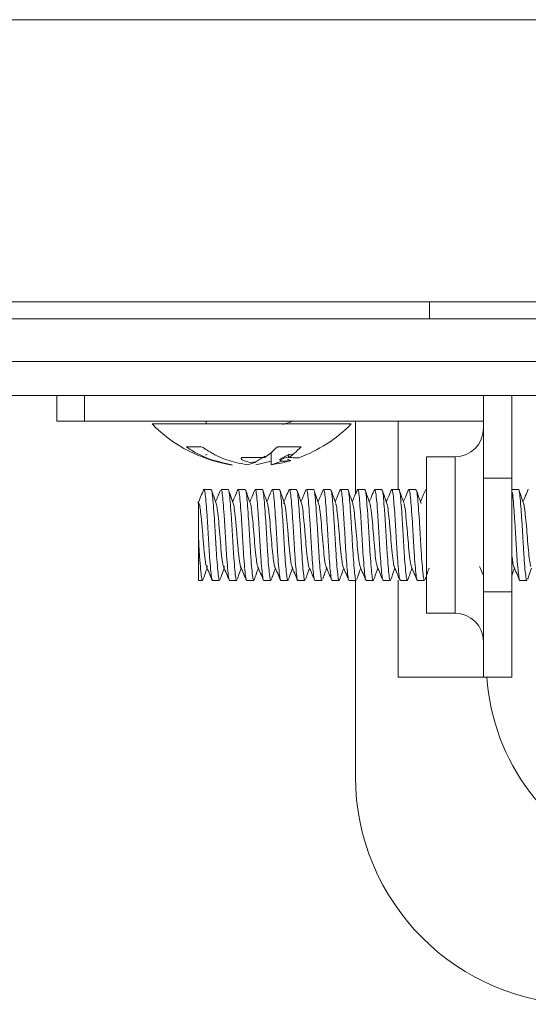
# Model space of a CAD drawing. Units: millimetres. Extents: x 8 to 292, y 5 to 206.
# Drawn here: x 161 to 165, y 61 to 68 of the extents above; entities that cross this region are included whole.
import ezdxf

# ---------------------------------------------------------------- set-up
doc = ezdxf.new("R2010")
doc.units = ezdxf.units.MM

msp = doc.modelspace()

# ---------------------------------------------------------------- linework, layer by layer
at = {"color": 7, "linetype": 'Continuous', "lineweight": 15}
for p, q in [((159.6483, 68.2366), (171.9827, 68.2366)), ((171.6494, 66.2541), (159.9816, 66.2541)), ((163.9155, 66.1341), (163.9155, 66.2541)), ((156.0229, 66.1341), (169.3246, 66.1341)), ((156.0229, 65.8341), (169.3246, 65.8341)), ((169.5659, 65.8341), (156.0229, 65.8341)), ((169.5659, 65.5941), (156.0229, 65.5941)), ((161.2955, 65.4141), (161.2955, 65.5941)), ((161.492, 65.5941), (161.492, 65.4141)), ((164.2955, 65.0141), (164.2955, 65.5941)), ((164.4955, 65.5941), (164.4955, 65.0141)), ((161.492, 65.4141), (161.2955, 65.4141)), ((161.492, 65.4141), (164.2955, 65.4141)), ((161.9655, 65.3941), (163.3655, 65.3941)), ((162.3455, 65.4141), (162.3455, 65.3941)), ((163.3955, 64.9015), (163.3955, 65.4141)), ((163.6955, 65.4141), (163.6955, 64.9341)), ((162.2047, 65.2341), (162.3141, 65.2341)), ((162.8471, 65.2341), (163.0145, 65.2341)), ((162.8039, 65.1938), (162.8039, 65.1065)), ((162.878, 65.1316), (162.8611, 65.1445)), ((162.8872, 65.1506), (162.9249, 65.1637)), ((162.94, 65.137), (162.9157, 65.1473)), ((162.9529, 65.1826), (162.9268, 65.1798)), ((164.0955, 65.1641), (163.8955, 65.1641)), ((163.8955, 64.0641), (163.8955, 65.1641)), ((164.0955, 64.6141), (164.0955, 65.1641)), ((162.6965, 65.1253), (162.6365, 65.1065)), ((162.6936, 65.1272), (162.6576, 65.1241)), ((162.6965, 65.1253), (162.6576, 65.1241)), ((162.6936, 65.1272), (162.6965, 65.1253)), ((162.6945, 65.1065), (162.8039, 65.1321)), ((162.8039, 65.1065), (162.878, 65.1316)), ((162.849, 65.1172), (162.8039, 65.1065)), ((164.4955, 65.0141), (164.2955, 65.0141)), ((164.2955, 64.2141), (164.2955, 65.0141)), ((164.4955, 64.2141), (164.4955, 65.0141)), ((162.3805, 64.9341), (162.3307, 64.9341)), ((162.5006, 64.9341), (162.4508, 64.9341)), ((162.6206, 64.9341), (162.5707, 64.9341)), ((162.7405, 64.9341), (162.6908, 64.9341)), ((162.8606, 64.9341), (162.8108, 64.9341)), ((162.9805, 64.9341), (162.9307, 64.9341)), ((163.1006, 64.9341), (163.0508, 64.9341)), ((163.2206, 64.9341), (163.1707, 64.9341)), ((163.3406, 64.9341), (163.2908, 64.9341)), ((163.4606, 64.9341), (163.4108, 64.9341)), ((163.5805, 64.9341), (163.5307, 64.9341)), ((163.7006, 64.9341), (163.6508, 64.9341)), ((163.8205, 64.9341), (163.7707, 64.9341)), ((163.8955, 64.9341), (163.8908, 64.9341)), ((164.5406, 64.9341), (164.4955, 64.9341)), ((163.7677, 64.9267), (163.7694, 64.9334)), ((162.2915, 64.2941), (162.2915, 64.6023)), ((164.0955, 64.0641), (164.0955, 64.6141)), ((162.3525, 64.3865), (162.3564, 64.3958)), ((162.2915, 64.2941), (162.3206, 64.2941)), ((162.3907, 64.2941), (162.4406, 64.2941)), ((162.5107, 64.2941), (162.5605, 64.2941)), ((162.6308, 64.2941), (162.6806, 64.2941)), ((162.6843, 64.3027), (162.6828, 64.2961)), ((162.7507, 64.2941), (162.8005, 64.2941)), ((162.8708, 64.2941), (162.9206, 64.2941)), ((162.9907, 64.2941), (163.0406, 64.2941)), ((163.1107, 64.2941), (163.1605, 64.2941)), ((163.2308, 64.2941), (163.2806, 64.2941)), ((163.2843, 64.3023), (163.283, 64.2966)), ((163.3507, 64.2941), (163.4005, 64.2941)), ((163.3955, 62.9141), (163.3955, 64.2941)), ((163.4708, 64.2941), (163.5206, 64.2941)), ((163.5243, 64.3041), (163.5218, 64.2947)), ((163.5907, 64.2941), (163.6406, 64.2941)), ((163.6955, 64.2961), (163.6955, 63.6141)), ((163.7108, 64.2941), (163.7605, 64.2941)), ((163.8308, 64.2941), (163.8806, 64.2941)), ((164.5507, 64.2941), (164.6005, 64.2941)), ((164.2955, 63.6141), (164.2955, 64.2141)), ((164.2955, 64.2141), (164.4955, 64.2141)), ((164.4955, 64.2141), (164.4955, 63.6141)), ((163.8955, 64.0641), (164.0955, 64.0641)), ((164.2955, 63.6141), (163.6955, 63.6141)), ((164.4955, 63.6141), (164.2955, 63.6141))]:
    msp.add_line(p, q, dxfattribs=at)
at = {"color": 7, "linetype": 'Continuous', "lineweight": 15, "flags": 128}
for points in [[(162.9268, 65.1798), (162.9245, 65.1601), (162.9242, 65.1576)], [(162.8883, 64.8373), (162.8885, 64.8381), (162.8958, 64.8375), (162.9029, 64.8069), (162.9107, 64.7403), (162.9194, 64.648), (162.9272, 64.552), (162.9358, 64.4646), (162.9441, 64.4063), (162.9522, 64.3864), (162.9522, 64.3864)]]:
    msp.add_lwpolyline(points, dxfattribs=at)
at = {"color": 7, "linetype": 'Continuous', "lineweight": 15}
for centre, radius, start, end in [((162.6825, 66.1005), 1.0065, 224.57197, 261.41388), ((162.6485, 66.1005), 1.0065, 290.14469, 315.42803), ((164.0955, 65.3641), 0.2, 270, 0), ((162.6485, 66.1005), 1.0065, 281.5212, 286.64852), ((165.8155, 63.7141), 1.5, 183.82255, 22.74725), ((164.0955, 63.8641), 0.2, 0, 90), ((164.9955, 62.9141), 1.6, 180, 270)]:
    msp.add_arc(centre, radius, start, end, dxfattribs=at)
for points, knots in [([(162.8854, 65.3899), (162.9045, 65.3966), (162.9276, 65.4047), (162.9507, 65.4127), (162.9546, 65.4141)], [0, 0, 0, 0, 0.828035, 1, 1, 1, 1]), ([(162.2047, 65.2341), (162.2308, 65.2171), (162.331, 65.152), (162.4438, 65.1258), (162.5271, 65.1065)], [0, 0, 0, 0, 0.2611, 1, 1, 1, 1]), ([(162.6365, 65.1065), (162.5929, 65.1149), (162.5096, 65.1311), (162.4018, 65.1779), (162.3402, 65.2173), (162.3141, 65.2341)], [0, 0, 0, 0, 0.386927, 0.739461, 1, 1, 1, 1]), ([(162.8471, 65.2341), (162.83, 65.2171), (162.8013, 65.1885), (162.7707, 65.1672), (162.7583, 65.1585)], [0, 0, 0, 0, 0.59317, 1, 1, 1, 1]), ([(162.9242, 65.1576), (162.9372, 65.1665), (162.9683, 65.188), (162.9975, 65.2171), (163.0145, 65.2341)], [0, 0, 0, 0, 0.41606, 1, 1, 1, 1]), ([(162.353, 65.1797), (162.3482, 65.1786), (162.3409, 65.177), (162.3434, 65.1752), (162.3443, 65.1746)], [0, 0, 0, 0, 0.663207, 1, 1, 1, 1]), ([(162.6576, 65.1241), (162.6425, 65.1276), (162.6192, 65.133), (162.5967, 65.1432), (162.5918, 65.1507), (162.594, 65.1557), (162.5976, 65.1584), (162.5988, 65.1593)], [0, 0, 0, 0, 0.429878, 0.66408, 0.797252, 0.930589, 1, 1, 1, 1]), ([(162.5988, 65.1593), (162.6369, 65.1591), (162.6909, 65.1589), (162.743, 65.1586), (162.7583, 65.1585)], [0, 0, 0, 0, 0.706011, 1, 1, 1, 1]), ([(162.7594, 65.1684), (162.7536, 65.1648), (162.7419, 65.1575), (162.72, 65.1437), (162.7039, 65.1336), (162.6936, 65.1272)], [0, 0, 0, 0, 0.2654626, 0.5309251, 1, 1, 1, 1]), ([(162.8611, 65.1445), (162.867, 65.1475), (162.8789, 65.1535), (162.9008, 65.1652), (162.9168, 65.1741), (162.9268, 65.1798)], [0, 0, 0, 0, 0.269296, 0.538587, 1, 1, 1, 1]), ([(162.8911, 65.1524), (162.8871, 65.1507), (162.881, 65.148), (162.8663, 65.1454), (162.8611, 65.1445)], [0, 0, 0, 0, 0.646348, 1, 1, 1, 1]), ([(162.9242, 65.1576), (162.941, 65.1574), (162.9783, 65.1571), (163.0016, 65.1567), (162.9955, 65.1565), (162.9944, 65.1565)], [0, 0, 0, 0, 0.397274, 0.885107, 1, 1, 1, 1]), ([(162.9371, 65.1381), (162.9381, 65.1374), (162.9402, 65.1359), (162.917, 65.1336), (162.8888, 65.1322), (162.878, 65.1316)], [0, 0, 0, 0, 0.329093, 0.744717, 1, 1, 1, 1]), ([(162.3297, 64.935), (162.3228, 64.9188), (162.3091, 64.8863), (162.2952, 64.8539), (162.2883, 64.8377)], [0, 0, 0, 0, 0.501255, 1, 1, 1, 1]), ([(162.3281, 64.9272), (162.3288, 64.9299), (162.3316, 64.9408), (162.337, 64.9231), (162.3432, 64.8746), (162.3494, 64.7941), (162.3563, 64.694), (162.3627, 64.5846), (162.3687, 64.4787), (162.3756, 64.3875), (162.3821, 64.3242), (162.3868, 64.2932), (162.3899, 64.2972), (162.3907, 64.2984)], [0, 0, 0, 0, 0.03283, 0.135919, 0.239071, 0.342151, 0.445228, 0.548379, 0.651472, 0.754554, 0.857703, 0.960808, 1, 1, 1, 1]), ([(162.5605, 64.2953), (162.5604, 64.2949), (162.558, 64.289), (162.5537, 64.3116), (162.5476, 64.3641), (162.5406, 64.4488), (162.5342, 64.5511), (162.5282, 64.6609), (162.5213, 64.765), (162.5148, 64.8529), (162.5089, 64.9109), (162.5037, 64.9372), (162.5011, 64.9319), (162.5006, 64.9309)], [0, 0, 0, 0, 0.007837, 0.115465, 0.223028, 0.330582, 0.438209, 0.545784, 0.653341, 0.760965, 0.868551, 0.976109, 1, 1, 1, 1]), ([(162.5697, 64.935), (162.5628, 64.9187), (162.5504, 64.8895), (162.538, 64.8603), (162.5325, 64.8475)], [0, 0, 0, 0, 0.5581149, 1, 1, 1, 1]), ([(162.6908, 64.9319), (162.6911, 64.9326), (162.6935, 64.9383), (162.6986, 64.9142), (162.7044, 64.8593), (162.7109, 64.7732), (162.7179, 64.67), (162.7239, 64.5602), (162.7302, 64.4568), (162.7372, 64.3703), (162.7433, 64.3147), (162.7478, 64.2901), (162.7504, 64.2957), (162.7507, 64.2965)], [0, 0, 0, 0, 0.014799, 0.12239, 0.230016, 0.337578, 0.445158, 0.552787, 0.660348, 0.767917, 0.875547, 0.983105, 1, 1, 1, 1]), ([(162.8005, 64.2975), (162.8, 64.2965), (162.7971, 64.2914), (162.7927, 64.3188), (162.7863, 64.378), (162.7793, 64.4666), (162.7732, 64.5712), (162.767, 64.681), (162.76, 64.7827), (162.7537, 64.8666), (162.7477, 64.9177), (162.7428, 64.9396), (162.7406, 64.9336), (162.7405, 64.9334)], [0, 0, 0, 0, 0.02774, 0.135364, 0.242919, 0.350481, 0.458106, 0.565657, 0.673206, 0.780831, 0.888392, 0.995943, 1, 1, 1, 1]), ([(162.9294, 64.9342), (162.9225, 64.918), (162.9102, 64.889), (162.8979, 64.8602), (162.8925, 64.8474)], [0, 0, 0, 0, 0.560038, 1, 1, 1, 1]), ([(162.9278, 64.926), (162.9287, 64.9293), (162.9316, 64.9407), (162.9373, 64.9221), (162.9434, 64.8721), (162.9496, 64.7907), (162.9566, 64.69), (162.9629, 64.5805), (162.969, 64.4749), (162.9759, 64.3845), (162.9823, 64.3225), (162.9869, 64.2927), (162.99, 64.297), (162.9907, 64.2982)], [0, 0, 0, 0, 0.0417058, 0.1442649, 0.2468817, 0.3494296, 0.4519765, 0.5545934, 0.6571471, 0.7596928, 0.8623085, 0.9648737, 1, 1, 1, 1]), ([(163.1605, 64.2947), (163.1605, 64.2945), (163.1581, 64.2885), (163.1539, 64.3103), (163.1478, 64.3614), (163.1409, 64.4452), (163.1344, 64.547), (163.1285, 64.6568), (163.1216, 64.7613), (163.115, 64.8501), (163.1092, 64.9093), (163.1039, 64.9367), (163.1011, 64.9316), (163.1006, 64.9306)], [0, 0, 0, 0, 0.003821, 0.111446, 0.21901, 0.326562, 0.434185, 0.541761, 0.649315, 0.756934, 0.864521, 0.972075, 1, 1, 1, 1]), ([(163.2895, 64.9345), (163.2826, 64.9182), (163.2703, 64.8891), (163.2579, 64.8601), (163.2525, 64.8474)], [0, 0, 0, 0, 0.562328, 1, 1, 1, 1]), ([(163.2908, 64.9314), (163.2911, 64.9323), (163.2937, 64.9378), (163.2988, 64.9127), (163.3046, 64.8565), (163.3112, 64.7695), (163.3181, 64.6659), (163.3241, 64.5561), (163.3305, 64.4532), (163.3374, 64.3675), (163.3435, 64.3133), (163.3479, 64.2896), (163.3505, 64.2954), (163.3507, 64.296)], [0, 0, 0, 0, 0.018826, 0.126421, 0.234045, 0.341606, 0.44919, 0.556818, 0.664379, 0.771952, 0.879582, 0.987141, 1, 1, 1, 1]), ([(163.4005, 64.2972), (163.4, 64.2962), (163.3973, 64.2909), (163.3929, 64.3172), (163.3865, 64.3751), (163.3796, 64.463), (163.3734, 64.5671), (163.3672, 64.6769), (163.3603, 64.7792), (163.3539, 64.8639), (163.3479, 64.9165), (163.343, 64.9391), (163.3407, 64.9332), (163.3406, 64.9328)], [0, 0, 0, 0, 0.023702, 0.13133, 0.238887, 0.346447, 0.454076, 0.561632, 0.669183, 0.776811, 0.88438, 0.991936, 1, 1, 1, 1]), ([(163.4096, 64.9348), (163.4028, 64.9186), (163.3904, 64.8894), (163.378, 64.8603), (163.3725, 64.8474)], [0, 0, 0, 0, 0.556348, 1, 1, 1, 1]), ([(163.5294, 64.9343), (163.5225, 64.918), (163.5102, 64.889), (163.4979, 64.8601), (163.4925, 64.8474)], [0, 0, 0, 0, 0.563462, 1, 1, 1, 1]), ([(163.5307, 64.9339), (163.533, 64.9305), (163.5375, 64.9236), (163.5436, 64.8687), (163.5499, 64.7874), (163.5569, 64.6859), (163.5631, 64.5763), (163.5692, 64.4712), (163.5762, 64.3816), (163.5825, 64.3208), (163.5871, 64.2921), (163.59, 64.2968), (163.5907, 64.2979)], [0, 0, 0, 0, 0.10661, 0.214228, 0.321776, 0.429327, 0.536946, 0.644494, 0.752036, 0.859654, 0.967215, 1, 1, 1, 1]), ([(163.6497, 64.935), (163.6428, 64.9187), (163.6304, 64.8895), (163.618, 64.8604), (163.6125, 64.8474)], [0, 0, 0, 0, 0.556125, 1, 1, 1, 1]), ([(163.7693, 64.9341), (163.7624, 64.9178), (163.7502, 64.8889), (163.7378, 64.86), (163.7325, 64.8474)], [0, 0, 0, 0, 0.56412, 1, 1, 1, 1]), ([(164.6005, 64.2963), (164.6002, 64.2956), (164.5976, 64.2899), (164.5933, 64.3142), (164.5871, 64.3694), (164.5801, 64.4557), (164.5738, 64.5589), (164.5677, 64.6687), (164.5608, 64.772), (164.5543, 64.8584), (164.5484, 64.9137), (164.5434, 64.9382), (164.5409, 64.9325), (164.5406, 64.9317)], [0, 0, 0, 0, 0.015624, 0.123255, 0.230812, 0.338364, 0.445995, 0.553564, 0.661121, 0.76875, 0.876331, 0.98389, 1, 1, 1, 1]), ([(164.6096, 64.9348), (164.6027, 64.9185), (164.5904, 64.8894), (164.5779, 64.8603), (164.5725, 64.8475)], [0, 0, 0, 0, 0.559625, 1, 1, 1, 1]), ([(162.4406, 64.2986), (162.4395, 64.2977), (162.4361, 64.2948), (162.4314, 64.3292), (162.4247, 64.3957), (162.4178, 64.4888), (162.4119, 64.5957), (162.4054, 64.7047), (162.3985, 64.8036), (162.3925, 64.8801), (162.3865, 64.9273), (162.3824, 64.9301), (162.3805, 64.9313)], [0, 0, 0, 0, 0.051753, 0.159344, 0.266875, 0.374439, 0.482035, 0.589567, 0.69712, 0.804719, 0.912251, 1, 1, 1, 1]), ([(162.4169, 64.8348), (162.4102, 64.8538), (162.3996, 64.8842), (162.3891, 64.9145), (162.3852, 64.9258)], [0, 0, 0, 0, 0.627767, 1, 1, 1, 1]), ([(162.4475, 64.9298), (162.4412, 64.9149), (162.4296, 64.8874), (162.4178, 64.86), (162.4125, 64.8474)], [0, 0, 0, 0, 0.541289, 1, 1, 1, 1]), ([(162.4508, 64.9301), (162.4515, 64.9312), (162.4544, 64.9357), (162.4597, 64.9065), (162.4655, 64.8452), (162.4722, 64.7551), (162.4791, 64.6498), (162.4849, 64.5403), (162.4915, 64.439), (162.4984, 64.3582), (162.5043, 64.3041), (162.5086, 64.2977), (162.5107, 64.2945)], [0, 0, 0, 0, 0.034682, 0.142276, 0.249879, 0.357425, 0.465011, 0.57262, 0.680167, 0.787743, 0.895356, 1, 1, 1, 1]), ([(162.5369, 64.8346), (162.5303, 64.8535), (162.5198, 64.8835), (162.5094, 64.9136), (162.5056, 64.9247)], [0, 0, 0, 0, 0.630441, 1, 1, 1, 1]), ([(162.5707, 64.9305), (162.5724, 64.93), (162.5763, 64.9289), (162.5822, 64.8852), (162.5881, 64.8111), (162.595, 64.7135), (162.6016, 64.605), (162.6075, 64.4975), (162.6144, 64.4027), (162.621, 64.3336), (162.6259, 64.2962), (162.6295, 64.2979), (162.6308, 64.2985)], [0, 0, 0, 0, 0.078647, 0.186243, 0.293789, 0.401315, 0.508907, 0.616464, 0.723991, 0.831579, 0.939145, 1, 1, 1, 1]), ([(162.6806, 64.2981), (162.6791, 64.2981), (162.6753, 64.298), (162.6702, 64.3392), (162.6635, 64.4114), (162.6566, 64.5079), (162.6508, 64.6161), (162.6441, 64.724), (162.6373, 64.8199), (162.6314, 64.891), (162.6256, 64.9308), (162.622, 64.9301), (162.6206, 64.9298)], [0, 0, 0, 0, 0.07172, 0.179293, 0.286818, 0.394392, 0.501974, 0.609498, 0.717065, 0.824652, 0.932177, 1, 1, 1, 1]), ([(162.6568, 64.835), (162.6501, 64.8541), (162.6393, 64.8849), (162.6287, 64.9158), (162.6246, 64.9276)], [0, 0, 0, 0, 0.61635, 1, 1, 1, 1]), ([(162.6875, 64.9297), (162.6812, 64.9149), (162.6696, 64.8874), (162.6579, 64.8601), (162.6525, 64.8474)], [0, 0, 0, 0, 0.5387769, 1, 1, 1, 1]), ([(162.777, 64.8344), (162.7704, 64.8533), (162.7599, 64.8832), (162.7496, 64.9132), (162.7458, 64.9242)], [0, 0, 0, 0, 0.633154, 1, 1, 1, 1]), ([(162.8084, 64.9319), (162.8019, 64.9166), (162.79, 64.8884), (162.7779, 64.8603), (162.7725, 64.8475)], [0, 0, 0, 0, 0.544051, 1, 1, 1, 1]), ([(162.8108, 64.9295), (162.812, 64.9303), (162.8154, 64.9322), (162.8211, 64.8956), (162.8269, 64.8271), (162.8338, 64.7327), (162.8405, 64.6254), (162.8463, 64.5167), (162.8531, 64.4188), (162.8599, 64.3441), (162.8652, 64.2996), (162.8691, 64.2981), (162.8708, 64.2975)], [0, 0, 0, 0, 0.058683, 0.166272, 0.273839, 0.381366, 0.48895, 0.596525, 0.704051, 0.811629, 0.919211, 1, 1, 1, 1]), ([(162.9242, 64.3038), (162.9233, 64.3001), (162.9202, 64.2871), (162.9149, 64.3027), (162.9091, 64.3493), (162.9022, 64.428), (162.8955, 64.5272), (162.8897, 64.6365), (162.8829, 64.7429), (162.8761, 64.8354), (162.8703, 64.9008), (162.8647, 64.9339), (162.8616, 64.9306), (162.8606, 64.9296)], [0, 0, 0, 0, 0.04034, 0.141976, 0.243579, 0.345153, 0.446784, 0.548397, 0.64997, 0.751596, 0.853216, 0.954789, 1, 1, 1, 1]), ([(162.8967, 64.8352), (162.8901, 64.8542), (162.8792, 64.8853), (162.8684, 64.9164), (162.8643, 64.9285)], [0, 0, 0, 0, 0.611049, 1, 1, 1, 1]), ([(163.0406, 64.2986), (163.0396, 64.2975), (163.0363, 64.2942), (163.0316, 64.3273), (163.025, 64.3926), (163.0181, 64.485), (163.0122, 64.5916), (163.0057, 64.7007), (162.9987, 64.8002), (162.9927, 64.8778), (162.9867, 64.9266), (162.9825, 64.9301), (162.9805, 64.9318)], [0, 0, 0, 0, 0.047704, 0.1553, 0.262834, 0.370396, 0.477997, 0.585532, 0.693083, 0.800686, 0.90822, 1, 1, 1, 1]), ([(163.0171, 64.8343), (163.0104, 64.8532), (162.9999, 64.8834), (162.9894, 64.9136), (162.9855, 64.9249)], [0, 0, 0, 0, 0.627728, 1, 1, 1, 1]), ([(163.0476, 64.9301), (163.0414, 64.9153), (163.0297, 64.8878), (163.0179, 64.8602), (163.0125, 64.8475)], [0, 0, 0, 0, 0.536803, 1, 1, 1, 1]), ([(163.0508, 64.9299), (163.0516, 64.931), (163.0546, 64.9352), (163.06, 64.9048), (163.0657, 64.8422), (163.0725, 64.7514), (163.0793, 64.6457), (163.0852, 64.5363), (163.0918, 64.4355), (163.0987, 64.3557), (163.1044, 64.3033), (163.1087, 64.2978), (163.1107, 64.2952)], [0, 0, 0, 0, 0.038725, 0.146317, 0.253913, 0.361454, 0.469039, 0.576641, 0.684183, 0.791759, 0.899366, 1, 1, 1, 1]), ([(163.1367, 64.8354), (163.13, 64.8544), (163.1194, 64.8846), (163.1089, 64.915), (163.105, 64.9263)], [0, 0, 0, 0, 0.625889, 1, 1, 1, 1]), ([(163.1679, 64.9307), (163.1615, 64.9157), (163.1498, 64.8879), (163.1379, 64.8603), (163.1325, 64.8474)], [0, 0, 0, 0, 0.537532, 1, 1, 1, 1]), ([(163.1707, 64.9308), (163.1725, 64.93), (163.1765, 64.9282), (163.1824, 64.883), (163.1884, 64.8078), (163.1953, 64.7096), (163.2018, 64.6009), (163.2077, 64.4936), (163.2146, 64.3996), (163.2213, 64.3316), (163.2261, 64.2956), (163.2296, 64.2978), (163.2308, 64.2986)], [0, 0, 0, 0, 0.082696, 0.190294, 0.297837, 0.405364, 0.512959, 0.620514, 0.728041, 0.835633, 0.943197, 1, 1, 1, 1]), ([(163.2806, 64.2983), (163.2792, 64.298), (163.2755, 64.2973), (163.2705, 64.337), (163.2637, 64.4081), (163.2569, 64.504), (163.2511, 64.612), (163.2444, 64.7201), (163.2375, 64.8167), (163.2317, 64.8889), (163.2258, 64.9301), (163.222, 64.9301), (163.2206, 64.93)], [0, 0, 0, 0, 0.067678, 0.175255, 0.282779, 0.390351, 0.497934, 0.605459, 0.713022, 0.820611, 0.928137, 1, 1, 1, 1]), ([(163.2571, 64.8341), (163.2505, 64.8531), (163.2397, 64.8839), (163.229, 64.9149), (163.2249, 64.9268)], [0, 0, 0, 0, 0.615047, 1, 1, 1, 1]), ([(163.3766, 64.8355), (163.37, 64.8544), (163.3595, 64.8843), (163.3492, 64.9143), (163.3454, 64.9253)], [0, 0, 0, 0, 0.632922, 1, 1, 1, 1]), ([(163.4108, 64.9296), (163.4121, 64.9302), (163.4156, 64.9316), (163.4213, 64.8936), (163.4271, 64.8239), (163.434, 64.7289), (163.4407, 64.6212), (163.4465, 64.5127), (163.4533, 64.4154), (163.4601, 64.3419), (163.4653, 64.2988), (163.4692, 64.2981), (163.4708, 64.2978)], [0, 0, 0, 0, 0.0627375, 0.1703276, 0.2778891, 0.3854147, 0.4929998, 0.6005705, 0.7080958, 0.8156745, 0.9232531, 1, 1, 1, 1]), ([(163.5206, 64.2968), (163.5188, 64.298), (163.5147, 64.3008), (163.5093, 64.348), (163.5024, 64.4244), (163.4957, 64.5233), (163.4899, 64.6323), (163.4831, 64.7391), (163.4763, 64.8323), (163.4706, 64.8989), (163.4649, 64.9333), (163.4616, 64.9304), (163.4606, 64.9295)], [0, 0, 0, 0, 0.087606, 0.195172, 0.302702, 0.410292, 0.517867, 0.625397, 0.73298, 0.840563, 0.948093, 1, 1, 1, 1]), ([(163.4971, 64.8341), (163.4905, 64.8531), (163.4796, 64.8841), (163.4689, 64.9152), (163.4647, 64.9273)], [0, 0, 0, 0, 0.612363, 1, 1, 1, 1]), ([(163.6406, 64.2985), (163.6396, 64.2974), (163.6365, 64.2936), (163.6318, 64.3255), (163.6253, 64.3896), (163.6183, 64.4813), (163.6124, 64.5875), (163.606, 64.6967), (163.599, 64.7968), (163.5929, 64.8754), (163.5868, 64.9258), (163.5826, 64.9302), (163.5805, 64.9323)], [0, 0, 0, 0, 0.043654, 0.151255, 0.258793, 0.366354, 0.473959, 0.581497, 0.689048, 0.796654, 0.904191, 1, 1, 1, 1]), ([(163.6166, 64.8355), (163.61, 64.8543), (163.5996, 64.8843), (163.5892, 64.9143), (163.5854, 64.9253)], [0, 0, 0, 0, 0.6314222, 1, 1, 1, 1]), ([(163.6508, 64.9297), (163.6516, 64.9308), (163.6547, 64.9346), (163.6602, 64.9031), (163.666, 64.8392), (163.6727, 64.7477), (163.6796, 64.6416), (163.6854, 64.5323), (163.692, 64.432), (163.6989, 64.3533), (163.7046, 64.3025), (163.7088, 64.2979), (163.7108, 64.2957)], [0, 0, 0, 0, 0.042773, 0.150364, 0.257953, 0.36549, 0.473074, 0.58067, 0.688208, 0.795783, 0.903384, 1, 1, 1, 1]), ([(163.7644, 64.3043), (163.7631, 64.2998), (163.7595, 64.2874), (163.7541, 64.3073), (163.7481, 64.3592), (163.7411, 64.4416), (163.7346, 64.543), (163.7287, 64.6526), (163.7218, 64.7577), (163.7152, 64.8472), (163.7094, 64.9077), (163.7041, 64.9361), (163.7012, 64.9314), (163.7006, 64.9303)], [0, 0, 0, 0, 0.057446, 0.158865, 0.260231, 0.361582, 0.462998, 0.564375, 0.665728, 0.76714, 0.868527, 0.969879, 1, 1, 1, 1]), ([(163.7371, 64.8341), (163.7304, 64.8532), (163.7198, 64.8836), (163.7093, 64.914), (163.7053, 64.9254)], [0, 0, 0, 0, 0.62579, 1, 1, 1, 1]), ([(163.7707, 64.9312), (163.7726, 64.9301), (163.7766, 64.9275), (163.7826, 64.8807), (163.7886, 64.8044), (163.7956, 64.7056), (163.802, 64.5967), (163.808, 64.4898), (163.8149, 64.3965), (163.8215, 64.3296), (163.8263, 64.295), (163.8296, 64.2977), (163.8308, 64.2986)], [0, 0, 0, 0, 0.08674, 0.19434, 0.301881, 0.409409, 0.517007, 0.624559, 0.732089, 0.839684, 0.947247, 1, 1, 1, 1]), ([(163.8806, 64.2985), (163.8792, 64.298), (163.8757, 64.2967), (163.8707, 64.335), (163.864, 64.4049), (163.8571, 64.5001), (163.8513, 64.6078), (163.8447, 64.7162), (163.8378, 64.8134), (163.8319, 64.8868), (163.826, 64.9294), (163.8221, 64.93), (163.8205, 64.9303)], [0, 0, 0, 0, 0.063626, 0.171206, 0.278731, 0.3863, 0.493887, 0.601413, 0.708973, 0.816564, 0.924091, 1, 1, 1, 1]), ([(163.8567, 64.8354), (163.8501, 64.8542), (163.8395, 64.8846), (163.8289, 64.9151), (163.8249, 64.9266)], [0, 0, 0, 0, 0.621303, 1, 1, 1, 1]), ([(163.8876, 64.9299), (163.8814, 64.9154), (163.8697, 64.8879), (163.858, 64.8604), (163.8525, 64.8474)], [0, 0, 0, 0, 0.528976, 1, 1, 1, 1]), ([(163.8908, 64.931), (163.8912, 64.9321), (163.8928, 64.9359), (163.8944, 64.9268), (163.8955, 64.9204)], [0, 0, 0, 0, 0.29921, 1, 1, 1, 1]), ([(164.4955, 64.9205), (164.4967, 64.9166), (164.5002, 64.9054), (164.5051, 64.8492), (164.5117, 64.7627), (164.5186, 64.6577), (164.5245, 64.548), (164.531, 64.4461), (164.538, 64.3621), (164.544, 64.3106), (164.5483, 64.2886), (164.5506, 64.2946), (164.5507, 64.2948)], [0, 0, 0, 0, 0.062866, 0.179387, 0.295842, 0.412331, 0.528857, 0.645313, 0.761792, 0.878321, 0.994777, 1, 1, 1, 1]), ([(164.5769, 64.8347), (164.5703, 64.8535), (164.5599, 64.8834), (164.5495, 64.9134), (164.5457, 64.9244)], [0, 0, 0, 0, 0.632523, 1, 1, 1, 1]), ([(162.2915, 64.6023), (162.2915, 64.6181), (162.2915, 64.6678), (162.2915, 64.7434), (162.2915, 64.8128), (162.2915, 64.851), (162.2915, 64.852), (162.2915, 64.8434), (162.2915, 64.8416)], [0, 0, 0, 0, 0.106113, 0.332953, 0.548479, 0.763536, 0.950579, 1, 1, 1, 1]), ([(162.2915, 64.8416), (162.294, 64.8393), (162.2989, 64.8346), (162.3054, 64.7906), (162.3129, 64.7202), (162.3217, 64.6237), (162.3296, 64.5173), (162.3387, 64.4399), (162.3443, 64.399), (162.3476, 64.3949), (162.3485, 64.3937)], [0, 0, 0, 0, 0.124592, 0.244627, 0.366591, 0.522634, 0.673443, 0.830076, 0.949068, 1, 1, 1, 1]), ([(162.4165, 64.8325), (162.4181, 64.8284), (162.4221, 64.8183), (162.4279, 64.7674), (162.4363, 64.6868), (162.4443, 64.5866), (162.4524, 64.4899), (162.4617, 64.4141), (162.469, 64.3847), (162.4748, 64.3822), (162.4771, 64.394), (162.4771, 64.3941)], [0, 0, 0, 0, 0.076488, 0.187699, 0.325157, 0.460287, 0.594804, 0.74166, 0.883579, 0.999912, 1, 1, 1, 1]), ([(162.5328, 64.8415), (162.5353, 64.8372), (162.5407, 64.8281), (162.5477, 64.7705), (162.5565, 64.6844), (162.5647, 64.5818), (162.5731, 64.4838), (162.5817, 64.4139), (162.5865, 64.3973), (162.5885, 64.3903)], [0, 0, 0, 0, 0.1261939, 0.270266, 0.4197132, 0.566295, 0.7228885, 0.8819815, 1, 1, 1, 1]), ([(162.6567, 64.8325), (162.6571, 64.8322), (162.66, 64.8304), (162.6647, 64.795), (162.6715, 64.7343), (162.6795, 64.6501), (162.6866, 64.5547), (162.6948, 64.4703), (162.7022, 64.4121), (162.7063, 64.3981), (162.7083, 64.3915)], [0, 0, 0, 0, 0.024611, 0.157622, 0.29111, 0.428334, 0.583567, 0.743393, 0.87908, 1, 1, 1, 1]), ([(162.777, 64.8345), (162.7793, 64.8249), (162.7839, 64.8057), (162.7908, 64.7404), (162.7993, 64.6528), (162.8064, 64.5577), (162.814, 64.4762), (162.8215, 64.4213), (162.8256, 64.3912), (162.8282, 64.3917), (162.8284, 64.3917)], [0, 0, 0, 0, 0.1339, 0.266745, 0.428566, 0.584262, 0.720511, 0.857402, 0.989028, 1, 1, 1, 1]), ([(163.017, 64.8308), (163.0176, 64.8301), (163.0211, 64.8264), (163.0266, 64.7787), (163.0354, 64.6966), (163.0437, 64.5958), (163.0515, 64.4978), (163.0607, 64.4269), (163.0654, 64.3898), (163.0683, 64.3907), (163.0683, 64.3907)], [0, 0, 0, 0, 0.036588, 0.194355, 0.3568, 0.517984, 0.676791, 0.840382, 0.997668, 1, 1, 1, 1]), ([(163.1362, 64.8338), (163.1386, 64.8261), (163.1438, 64.8094), (163.151, 64.7376), (163.1601, 64.6437), (163.1676, 64.5418), (163.1765, 64.4565), (163.183, 64.4035), (163.187, 64.3979), (163.1882, 64.3962)], [0, 0, 0, 0, 0.13488, 0.291895, 0.454184, 0.610175, 0.771887, 0.930472, 1, 1, 1, 1]), ([(163.257, 64.83), (163.2578, 64.8289), (163.2615, 64.8241), (163.2671, 64.774), (163.276, 64.6902), (163.2842, 64.5885), (163.2922, 64.4932), (163.301, 64.4182), (163.3061, 64.3995), (163.3085, 64.3905)], [0, 0, 0, 0, 0.047289, 0.204179, 0.366403, 0.52632, 0.685111, 0.847847, 1, 1, 1, 1]), ([(163.3761, 64.8352), (163.3787, 64.8261), (163.3841, 64.8071), (163.3916, 64.7318), (163.4007, 64.6367), (163.4081, 64.5351), (163.4171, 64.4517), (163.4233, 64.4014), (163.4271, 64.3971), (163.4282, 64.3959)], [0, 0, 0, 0, 0.146468, 0.303699, 0.465516, 0.621124, 0.782804, 0.940408, 1, 1, 1, 1]), ([(163.4969, 64.8296), (163.498, 64.828), (163.5019, 64.8219), (163.5077, 64.769), (163.5166, 64.6835), (163.5247, 64.5816), (163.5328, 64.4874), (163.5414, 64.4154), (163.5463, 64.399), (163.5487, 64.3912)], [0, 0, 0, 0, 0.058658, 0.2149338, 0.3770283, 0.5357853, 0.6948121, 0.8567883, 1, 1, 1, 1]), ([(163.6163, 64.8356), (163.619, 64.8251), (163.6244, 64.804), (163.6323, 64.7258), (163.6413, 64.6297), (163.6487, 64.5285), (163.6578, 64.447), (163.6637, 64.3992), (163.6674, 64.3962), (163.6682, 64.3954)], [0, 0, 0, 0, 0.153538, 0.311735, 0.473676, 0.629648, 0.791891, 0.949264, 1, 1, 1, 1]), ([(163.7368, 64.8295), (163.7381, 64.8272), (163.7423, 64.8197), (163.7482, 64.764), (163.7573, 64.6768), (163.7651, 64.5747), (163.7734, 64.4818), (163.7817, 64.4134), (163.7864, 64.3992), (163.7886, 64.3928)], [0, 0, 0, 0, 0.070925, 0.227388, 0.390007, 0.548358, 0.708319, 0.87019, 1, 1, 1, 1]), ([(164.5768, 64.8321), (164.5774, 64.8315), (164.5804, 64.8281), (164.5854, 64.7895), (164.5928, 64.7217), (164.6007, 64.6353), (164.6073, 64.546), (164.6151, 64.4675), (164.6224, 64.41), (164.6268, 64.3971), (164.6288, 64.3911)], [0, 0, 0, 0, 0.029737, 0.16888, 0.310213, 0.45394, 0.591927, 0.735052, 0.877448, 1, 1, 1, 1]), ([(162.324, 64.3032), (162.3231, 64.2996), (162.3199, 64.2872), (162.3147, 64.3039), (162.3088, 64.3518), (162.3019, 64.4314), (162.296, 64.5197), (162.2928, 64.5789), (162.2915, 64.6023)], [0, 0, 0, 0, 0.080188, 0.277963, 0.475666, 0.673318, 0.871087, 1, 1, 1, 1]), ([(164.4955, 64.4675), (164.4974, 64.4522), (164.5012, 64.4216), (164.5061, 64.393), (164.5098, 64.3887), (164.5117, 64.3864)], [0, 0, 0, 0, 0.332213, 0.661536, 1, 1, 1, 1]), ([(162.3254, 64.3028), (162.3292, 64.3138), (162.3382, 64.3398), (162.3472, 64.3658), (162.3525, 64.3807)], [0, 0, 0, 0, 0.424292, 1, 1, 1, 1]), ([(162.3483, 64.3905), (162.3552, 64.3743), (162.369, 64.3421), (162.3827, 64.3097), (162.3896, 64.2935)], [0, 0, 0, 0, 0.49901, 1, 1, 1, 1]), ([(162.4445, 64.3003), (162.4487, 64.3125), (162.458, 64.3394), (162.4674, 64.3661), (162.4725, 64.3807)], [0, 0, 0, 0, 0.4564821, 1, 1, 1, 1]), ([(162.4679, 64.3913), (162.4749, 64.3751), (162.4887, 64.3426), (162.5025, 64.3101), (162.5094, 64.2937)], [0, 0, 0, 0, 0.498504, 1, 1, 1, 1]), ([(162.5654, 64.3029), (162.5692, 64.314), (162.5782, 64.3399), (162.5872, 64.3658), (162.5925, 64.3807)], [0, 0, 0, 0, 0.424364, 1, 1, 1, 1]), ([(162.5884, 64.3903), (162.5952, 64.3742), (162.6091, 64.3419), (162.6228, 64.3095), (162.6297, 64.2932)], [0, 0, 0, 0, 0.498963, 1, 1, 1, 1]), ([(162.6852, 64.3024), (162.6892, 64.3139), (162.6982, 64.34), (162.7074, 64.3661), (162.7125, 64.3807)], [0, 0, 0, 0, 0.440458, 1, 1, 1, 1]), ([(162.7079, 64.3915), (162.7148, 64.3753), (162.7287, 64.3428), (162.7425, 64.3103), (162.7494, 64.2939)], [0, 0, 0, 0, 0.4985403, 1, 1, 1, 1]), ([(162.8051, 64.3019), (162.809, 64.3133), (162.8181, 64.3396), (162.8273, 64.3659), (162.8325, 64.3807)], [0, 0, 0, 0, 0.434071, 1, 1, 1, 1]), ([(162.8284, 64.3903), (162.8353, 64.3742), (162.8491, 64.3418), (162.8628, 64.3094), (162.8697, 64.2931)], [0, 0, 0, 0, 0.498878, 1, 1, 1, 1]), ([(162.9255, 64.3033), (162.9294, 64.3144), (162.9383, 64.3402), (162.9473, 64.366), (162.9525, 64.3807)], [0, 0, 0, 0, 0.431362, 1, 1, 1, 1]), ([(162.9478, 64.3915), (162.9548, 64.3754), (162.9686, 64.3429), (162.9824, 64.3104), (162.9893, 64.2941)], [0, 0, 0, 0, 0.498616, 1, 1, 1, 1]), ([(163.0443, 64.2996), (163.0485, 64.3119), (163.0579, 64.339), (163.0673, 64.3659), (163.0725, 64.3807)], [0, 0, 0, 0, 0.4524069, 1, 1, 1, 1]), ([(163.0683, 64.3904), (163.0752, 64.3742), (163.0891, 64.3418), (163.1028, 64.3094), (163.1097, 64.2931)], [0, 0, 0, 0, 0.498787, 1, 1, 1, 1]), ([(163.1655, 64.3032), (163.1693, 64.3143), (163.1783, 64.3401), (163.1873, 64.3659), (163.1925, 64.3807)], [0, 0, 0, 0, 0.429285, 1, 1, 1, 1]), ([(163.1879, 64.3915), (163.1948, 64.3753), (163.2086, 64.3429), (163.2224, 64.3105), (163.2293, 64.2942)], [0, 0, 0, 0, 0.498722, 1, 1, 1, 1]), ([(163.2851, 64.302), (163.2891, 64.3136), (163.2982, 64.3398), (163.3073, 64.366), (163.3125, 64.3807)], [0, 0, 0, 0, 0.438542, 1, 1, 1, 1]), ([(163.3083, 64.3905), (163.3152, 64.3743), (163.329, 64.3419), (163.3428, 64.3094), (163.3497, 64.2931)], [0, 0, 0, 0, 0.498694, 1, 1, 1, 1]), ([(163.4051, 64.3021), (163.4091, 64.3135), (163.4181, 64.3397), (163.4273, 64.3659), (163.4325, 64.3807)], [0, 0, 0, 0, 0.434365, 1, 1, 1, 1]), ([(163.4279, 64.3913), (163.4348, 64.3752), (163.4487, 64.3428), (163.4624, 64.3104), (163.4693, 64.2941)], [0, 0, 0, 0, 0.498846, 1, 1, 1, 1]), ([(163.5256, 64.3036), (163.5295, 64.3147), (163.5384, 64.3404), (163.5473, 64.3661), (163.5525, 64.3807)], [0, 0, 0, 0, 0.429682, 1, 1, 1, 1]), ([(163.5482, 64.3907), (163.5551, 64.3745), (163.569, 64.342), (163.5828, 64.3095), (163.5897, 64.2932)], [0, 0, 0, 0, 0.498609, 1, 1, 1, 1]), ([(163.6444, 64.3), (163.6486, 64.312), (163.6578, 64.3389), (163.6673, 64.3658), (163.6725, 64.3807)], [0, 0, 0, 0, 0.446371, 1, 1, 1, 1]), ([(163.668, 64.391), (163.6749, 64.3749), (163.6887, 64.3426), (163.7025, 64.3102), (163.7093, 64.294)], [0, 0, 0, 0, 0.498962, 1, 1, 1, 1]), ([(163.7657, 64.3039), (163.7695, 64.3149), (163.7784, 64.3405), (163.7874, 64.3661), (163.7925, 64.3807)], [0, 0, 0, 0, 0.42955, 1, 1, 1, 1]), ([(163.7881, 64.3909), (163.795, 64.3747), (163.8089, 64.3422), (163.8227, 64.3097), (163.8296, 64.2934)], [0, 0, 0, 0, 0.498543, 1, 1, 1, 1]), ([(163.8844, 64.3001), (163.8886, 64.3121), (163.8978, 64.3389), (163.9072, 64.3658), (163.9125, 64.3807)], [0, 0, 0, 0, 0.443932, 1, 1, 1, 1]), ([(164.2679, 64.3913), (164.2748, 64.3751), (164.2841, 64.3536), (164.2932, 64.332), (164.2955, 64.3267)], [0, 0, 0, 0, 0.751806, 1, 1, 1, 1]), ([(164.4955, 64.332), (164.4961, 64.3337), (164.5017, 64.3499), (164.5074, 64.3661), (164.5125, 64.3807)], [0, 0, 0, 0, 0.102361, 1, 1, 1, 1]), ([(164.5079, 64.3915), (164.5148, 64.3753), (164.5287, 64.3428), (164.5424, 64.3103), (164.5494, 64.294)], [0, 0, 0, 0, 0.498547, 1, 1, 1, 1]), ([(164.6053, 64.3026), (164.6091, 64.3137), (164.6182, 64.3398), (164.6272, 64.3658), (164.6325, 64.3807)], [0, 0, 0, 0, 0.426646, 1, 1, 1, 1])]:
    msp.add_open_spline(points, degree=3, knots=knots, dxfattribs=at)

doc.saveas('drawing.dxf')
